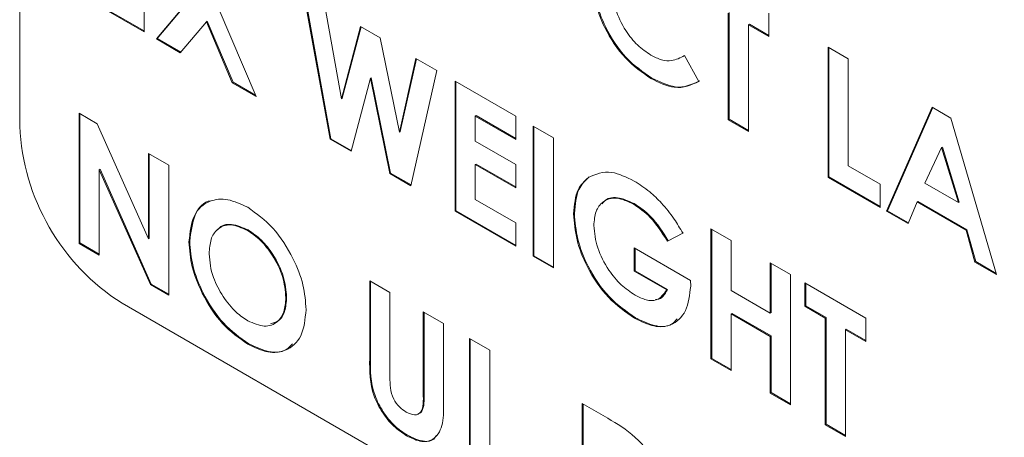
# Model space of a CAD drawing. Units: inches. Extents: x 4 to 132, y 2 to 86.
# Drawn here: x 117 to 118, y 67 to 67 of the extents above; entities that cross this region are included whole.
import ezdxf

# ---------------------------------------------------------------- set-up
doc = ezdxf.new("R2010")
doc.units = ezdxf.units.IN
doc.header["$LTSCALE"] = 8
doc.header["$MEASUREMENT"] = 0

msp = doc.modelspace()

# ---------------------------------------------------------------- linework, layer by layer
at = {"color": 7, "linetype": 'Continuous', "lineweight": 15}
for p, q in [((117.43146, 67.94488), (117.43146, 67.33247)), ((117.53895, 67.41398), (117.47399, 67.45148)), ((117.53895, 67.4148), (117.4747, 67.45189)), ((117.54957, 67.40785), (117.5824, 67.44703)), ((117.55028, 67.40826), (117.58311, 67.44744)), ((117.69957, 67.32126), (117.67699, 67.44681)), ((117.70028, 67.32167), (117.67786, 67.44631)), ((117.69504, 67.43639), (117.70947, 67.35623)), ((117.53895, 67.43274), (117.53895, 67.41398)), ((117.60301, 67.43511), (117.63576, 67.3581)), ((118.04362, 67.33799), (118.04362, 67.43031)), ((118.04433, 67.3384), (118.04433, 67.43072)), ((118.0786, 67.43031), (118.0786, 67.41012)), ((117.59271, 67.4228), (117.5702, 67.39594)), ((117.59341, 67.42321), (117.59271, 67.4228)), ((117.61515, 67.36999), (117.59271, 67.4228)), ((117.61586, 67.3704), (117.59341, 67.42321)), ((117.70947, 67.35623), (117.726, 67.41852)), ((117.726, 67.41852), (117.743, 67.40871)), ((118.06182, 67.42062), (118.06111, 67.42021)), ((118.06111, 67.42021), (118.06111, 67.32789)), ((118.0786, 67.41012), (118.06111, 67.42021)), ((118.0786, 67.41094), (118.06182, 67.42062)), ((117.71017, 67.35664), (117.72652, 67.41822)), ((117.55028, 67.40826), (117.54957, 67.40785)), ((117.5702, 67.39594), (117.54957, 67.40785)), ((117.57066, 67.39649), (117.55028, 67.40826)), ((117.743, 67.40871), (117.75943, 67.32739)), ((118.00581, 67.39349), (118.01825, 67.37123)), ((118.12981, 67.40075), (118.1473, 67.39065)), ((118.12981, 67.28823), (118.12981, 67.40075)), ((118.13052, 67.28864), (118.13052, 67.40034)), ((117.75943, 67.32739), (117.77382, 67.39091)), ((117.76014, 67.32779), (117.77436, 67.3906)), ((117.77382, 67.39091), (117.79191, 67.38047)), ((118.1473, 67.39065), (118.1473, 67.29833)), ((117.79191, 67.38047), (117.76937, 67.28097)), ((117.61586, 67.3704), (117.61515, 67.36999)), ((117.63576, 67.3581), (117.61515, 67.36999)), ((117.6353, 67.35918), (117.61586, 67.3704)), ((117.73445, 67.37386), (117.7177, 67.31079)), ((117.73516, 67.37427), (117.73445, 67.37386)), ((117.7511, 67.29151), (117.73445, 67.37386)), ((117.7518, 67.29192), (117.73516, 67.37427)), ((117.80753, 67.37145), (117.85999, 67.34117)), ((117.80753, 67.25894), (117.80753, 67.37145)), ((117.80823, 67.25935), (117.80823, 67.37105)), ((117.9775, 67.37409), (117.97679, 67.37369)), ((117.71017, 67.35664), (117.70947, 67.35623)), ((117.48274, 67.3436), (117.49849, 67.33451)), ((117.48274, 67.23109), (117.48274, 67.3436)), ((117.48345, 67.2315), (117.48345, 67.3432)), ((118.18041, 67.25903), (118.21977, 67.34881)), ((118.18111, 67.25943), (118.2202, 67.34857)), ((118.21977, 67.34881), (118.23599, 67.33945)), ((117.49849, 67.33451), (117.5427, 67.23495)), ((117.82572, 67.34157), (117.82501, 67.34116)), ((117.82501, 67.34116), (117.82501, 67.31953)), ((117.85999, 67.32097), (117.82501, 67.34116)), ((117.85999, 67.32179), (117.82572, 67.34157)), ((117.85999, 67.34117), (117.85999, 67.32097)), ((118.04433, 67.3384), (118.04362, 67.33799)), ((118.06111, 67.32789), (118.04362, 67.33799)), ((118.06111, 67.32871), (118.04433, 67.3384)), ((118.23599, 67.33945), (118.27534, 67.20422)), ((117.76014, 67.32779), (117.75943, 67.32739)), ((117.87498, 67.33251), (117.89247, 67.32242)), ((117.87498, 67.22), (117.87498, 67.33251)), ((117.87569, 67.22041), (117.87569, 67.33211)), ((117.70028, 67.32167), (117.69957, 67.32126)), ((117.7177, 67.31079), (117.69957, 67.32126)), ((117.71789, 67.3115), (117.70028, 67.32167)), ((117.82501, 67.31953), (117.85999, 67.29933)), ((117.89247, 67.32242), (117.89247, 67.2099)), ((117.5427, 67.30899), (117.56019, 67.29889)), ((117.5427, 67.23495), (117.5427, 67.30899)), ((117.54341, 67.23536), (117.54341, 67.30858)), ((118.22787, 67.31396), (118.21327, 67.28333)), ((118.22858, 67.31437), (118.22787, 67.31396)), ((118.24247, 67.26647), (118.22787, 67.31396)), ((118.24318, 67.26688), (118.22858, 67.31437)), ((117.82572, 67.29974), (117.82501, 67.29933)), ((117.85999, 67.27996), (117.82572, 67.29974)), ((117.50093, 67.29522), (117.50023, 67.29481)), ((117.50023, 67.29481), (117.50023, 67.22099)), ((117.54432, 67.19554), (117.50023, 67.29481)), ((117.54503, 67.19595), (117.50093, 67.29522)), ((117.56019, 67.29889), (117.56019, 67.18638)), ((117.7518, 67.29192), (117.7511, 67.29151)), ((117.76937, 67.28097), (117.7511, 67.29151)), ((117.76953, 67.28169), (117.7518, 67.29192)), ((117.82501, 67.29933), (117.82501, 67.26904)), ((117.85999, 67.27914), (117.82501, 67.29933)), ((117.85999, 67.29933), (117.85999, 67.27914)), ((118.1473, 67.29833), (118.17478, 67.28247)), ((117.92345, 67.28856), (117.92274, 67.28815)), ((118.13052, 67.28864), (118.12981, 67.28823)), ((118.17478, 67.26227), (118.12981, 67.28823)), ((118.17478, 67.26309), (118.13052, 67.28864)), ((118.17478, 67.28247), (118.17478, 67.26227)), ((118.21327, 67.28333), (118.24247, 67.26647)), ((117.82501, 67.26904), (117.85999, 67.24885)), ((117.96243, 67.26554), (117.96172, 67.26513)), ((118.20664, 67.26696), (118.19907, 67.24825)), ((118.20735, 67.26737), (118.20664, 67.26696)), ((118.24909, 67.24245), (118.20664, 67.26696)), ((118.2498, 67.24286), (118.20735, 67.26737)), ((118.24318, 67.26688), (118.24247, 67.26647)), ((117.80823, 67.25935), (117.80753, 67.25894)), ((117.85999, 67.22865), (117.80753, 67.25894)), ((117.85999, 67.22947), (117.80823, 67.25935)), ((117.91067, 67.25704), (117.90996, 67.25663)), ((118.18111, 67.25943), (118.18041, 67.25903)), ((118.19907, 67.24825), (118.18041, 67.25903)), ((118.19933, 67.24892), (118.18111, 67.25943)), ((117.85999, 67.24885), (117.85999, 67.22865)), ((117.6289, 67.24274), (117.62819, 67.24233)), ((118.00425, 67.23999), (117.99102, 67.233)), ((118.00496, 67.2404), (117.99173, 67.23341)), ((118.02863, 67.24381), (118.04612, 67.23372)), ((118.02863, 67.1313), (118.02863, 67.24381)), ((118.02934, 67.13171), (118.02934, 67.24341)), ((118.2498, 67.24286), (118.24909, 67.24245)), ((118.25666, 67.215), (118.24909, 67.24245)), ((118.25737, 67.21541), (118.2498, 67.24286)), ((117.48345, 67.2315), (117.48274, 67.23109)), ((117.50023, 67.22181), (117.48345, 67.2315)), ((117.54341, 67.23536), (117.5427, 67.23495)), ((117.57838, 67.23299), (117.57768, 67.23259)), ((117.99173, 67.23341), (117.99102, 67.233)), ((118.04612, 67.23372), (118.04612, 67.19044)), ((117.50023, 67.22099), (117.48274, 67.23109)), ((117.96242, 67.22722), (118.01101, 67.19917)), ((117.96242, 67.20702), (117.96242, 67.22722)), ((117.96313, 67.20743), (117.96313, 67.22681)), ((117.87569, 67.22041), (117.87498, 67.22)), ((117.89247, 67.2099), (117.87498, 67.22)), ((117.89247, 67.21072), (117.87569, 67.22041)), ((118.25737, 67.21541), (118.25666, 67.215)), ((118.27534, 67.20422), (118.25666, 67.215)), ((118.27506, 67.2052), (118.25737, 67.21541)), ((117.96313, 67.20743), (117.96242, 67.20702)), ((117.99039, 67.19088), (117.96242, 67.20702)), ((117.9911, 67.19129), (117.96313, 67.20743)), ((118.07985, 67.21425), (118.09734, 67.20415)), ((118.07985, 67.17097), (118.07985, 67.21425)), ((118.08055, 67.17138), (118.08055, 67.21384)), ((117.73382, 67.19866), (117.75131, 67.18856)), ((117.73382, 67.13153), (117.73382, 67.19866)), ((117.73453, 67.13194), (117.73453, 67.19825)), ((118.01101, 67.19917), (118.01114, 67.19429)), ((118.09734, 67.20415), (118.09734, 67.09164)), ((117.54503, 67.19595), (117.54432, 67.19554)), ((117.56019, 67.18638), (117.54432, 67.19554)), ((117.56019, 67.1872), (117.54503, 67.19595)), ((117.9911, 67.19129), (117.99039, 67.19088)), ((118.04612, 67.19044), (118.07985, 67.17097)), ((118.10983, 67.19694), (118.16229, 67.16665)), ((118.10983, 67.17674), (118.10983, 67.19694)), ((118.11053, 67.17715), (118.11053, 67.19653)), ((117.66208, 67.18457), (117.66137, 67.18416)), ((117.75131, 67.18856), (117.75131, 67.11535)), ((117.51985, 67.17938), (118.75728, 66.46502)), ((117.78004, 67.17197), (117.79753, 67.16188)), ((117.78004, 67.10145), (117.78004, 67.17197)), ((118.11053, 67.17715), (118.10983, 67.17674)), ((118.12732, 67.16665), (118.10983, 67.17674)), ((118.12802, 67.16706), (118.11053, 67.17715)), ((117.78075, 67.10186), (117.78075, 67.17157)), ((117.9634, 67.16688), (117.9627, 67.16648)), ((118.04683, 67.17066), (118.04612, 67.17025)), ((118.04612, 67.17025), (118.04612, 67.1212)), ((118.07985, 67.15078), (118.04612, 67.17025)), ((118.08055, 67.15119), (118.04683, 67.17066)), ((118.08055, 67.17138), (118.07985, 67.17097)), ((118.12802, 67.16706), (118.12732, 67.16665)), ((118.12732, 67.07433), (118.12732, 67.16665)), ((118.12802, 67.07474), (118.12802, 67.16706)), ((118.16229, 67.16665), (118.16229, 67.14646)), ((117.79753, 67.16188), (117.79753, 67.09476)), ((118.14551, 67.15696), (118.1448, 67.15655)), ((118.1448, 67.15655), (118.1448, 67.06423)), ((118.16229, 67.14646), (118.1448, 67.15655)), ((118.16229, 67.14727), (118.14551, 67.15696)), ((117.82002, 67.1489), (117.83751, 67.1388)), ((117.82002, 67.03638), (117.82002, 67.1489)), ((117.82072, 67.03679), (117.82072, 67.14849)), ((118.08055, 67.15119), (118.07985, 67.15078)), ((118.07985, 67.10173), (118.07985, 67.15078)), ((118.08055, 67.10214), (118.08055, 67.15119)), ((117.62931, 67.14441), (117.6286, 67.144)), ((117.83751, 67.1388), (117.83751, 67.04648)), ((117.73453, 67.13194), (117.73382, 67.13153)), ((118.02934, 67.13171), (118.02863, 67.1313)), ((118.04612, 67.1212), (118.02863, 67.1313)), ((118.04612, 67.12202), (118.02934, 67.13171)), ((117.78075, 67.10186), (117.78004, 67.10145)), ((118.08055, 67.10214), (118.07985, 67.10173)), ((118.09734, 67.09164), (118.07985, 67.10173)), ((118.09734, 67.09245), (118.08055, 67.10214)), ((117.91745, 67.09265), (117.93949, 67.07993)), ((117.91745, 66.98013), (117.91745, 67.09265)), ((117.91816, 66.98054), (117.91816, 67.09224)), ((118.12802, 67.07474), (118.12732, 67.07433)), ((118.1448, 67.06423), (118.12732, 67.07433)), ((118.1448, 67.06505), (118.12802, 67.07474)), ((117.76644, 67.06524), (117.76574, 67.06483))]:
    msp.add_line(p, q, dxfattribs=at)
msp.add_arc((117.62336, 67.3412), 0.1921, 182.60548, 237.39452, dxfattribs=at)
for points, knots in [([(117.97679, 67.37369), (117.96919, 67.37895), (117.954, 67.38946), (117.93695, 67.41533), (117.92748, 67.44085), (117.92663, 67.45509), (117.9262, 67.46222)], [0, 0, 0, 0, 0.279829, 0.559129, 0.779366, 1, 1, 1, 1]), ([(117.9775, 67.37409), (117.9699, 67.37936), (117.95471, 67.38987), (117.93766, 67.41574), (117.92819, 67.44125), (117.92733, 67.4555), (117.9269, 67.46262)], [0, 0, 0, 0, 0.279829, 0.559129, 0.779366, 1, 1, 1, 1]), ([(117.94369, 67.45216), (117.94415, 67.44615), (117.94508, 67.43413), (117.95375, 67.41586), (117.96501, 67.40186), (117.97281, 67.39657), (117.97671, 67.39393)], [0, 0, 0, 0, 0.2800461, 0.5592299, 0.7795269, 1, 1, 1, 1]), ([(117.97671, 67.39393), (117.97983, 67.39235), (117.98607, 67.38921), (117.99645, 67.38854), (118.00226, 67.39161), (118.00581, 67.39349)], [0, 0, 0, 0, 0.2801252, 0.5598795, 1, 1, 1, 1]), ([(118.01825, 67.37123), (118.01157, 67.36815), (117.99964, 67.36263), (117.98377, 67.37031), (117.97679, 67.37369)], [0, 0, 0, 0, 0.559814, 1, 1, 1, 1]), ([(118.01895, 67.37164), (118.01228, 67.36855), (118.00035, 67.36304), (117.98448, 67.37072), (117.9775, 67.37409)], [0, 0, 0, 0, 0.559814, 1, 1, 1, 1]), ([(117.92274, 67.28815), (117.92913, 67.29088), (117.94058, 67.29576), (117.95558, 67.28833), (117.96221, 67.28504)], [0, 0, 0, 0, 0.558593, 1, 1, 1, 1]), ([(117.90996, 67.25663), (117.91063, 67.26429), (117.91184, 67.27799), (117.91941, 67.28504), (117.92274, 67.28815)], [0, 0, 0, 0, 0.559322, 1, 1, 1, 1]), ([(117.91067, 67.25704), (117.91134, 67.2647), (117.91255, 67.2784), (117.92012, 67.28545), (117.92345, 67.28856)], [0, 0, 0, 0, 0.559322, 1, 1, 1, 1]), ([(117.96221, 67.28504), (117.96678, 67.28215), (117.97494, 67.27699), (117.98261, 67.26936), (117.98598, 67.266)], [0, 0, 0, 0, 0.559875, 1, 1, 1, 1]), ([(117.57768, 67.23259), (117.57858, 67.24072), (117.5804, 67.25699), (117.59401, 67.26857), (117.6108, 67.27052), (117.62258, 67.26508), (117.62846, 67.26236)], [0, 0, 0, 0, 0.279638, 0.559214, 0.779667, 1, 1, 1, 1]), ([(117.57838, 67.23299), (117.57938, 67.24089), (117.58137, 67.25668), (117.59028, 67.26742), (117.59679, 67.26797), (117.59685, 67.26797)], [0, 0, 0, 0, 0.497667, 0.995223, 1, 1, 1, 1]), ([(117.96172, 67.26513), (117.95673, 67.26742), (117.94674, 67.27198), (117.93546, 67.26823), (117.9285, 67.25953), (117.9278, 67.25088), (117.92745, 67.24655)], [0, 0, 0, 0, 0.279813, 0.559428, 0.779645, 1, 1, 1, 1]), ([(117.96243, 67.26554), (117.95751, 67.26772), (117.94769, 67.2721), (117.93803, 67.27025), (117.93519, 67.26608), (117.93478, 67.26548)], [0, 0, 0, 0, 0.46127, 0.922215, 1, 1, 1, 1]), ([(117.99173, 67.23341), (117.98698, 67.24096), (117.97849, 67.25445), (117.96734, 67.26215), (117.96243, 67.26554)], [0, 0, 0, 0, 0.559571, 1, 1, 1, 1]), ([(117.98598, 67.266), (117.98976, 67.26151), (117.99652, 67.25348), (118.00189, 67.24412), (118.00425, 67.23999)], [0, 0, 0, 0, 0.559434, 1, 1, 1, 1]), ([(117.62846, 67.26236), (117.63597, 67.25695), (117.651, 67.2461), (117.66737, 67.22029), (117.67741, 67.1951), (117.67838, 67.18089), (117.67886, 67.17379)], [0, 0, 0, 0, 0.279367, 0.559189, 0.779515, 1, 1, 1, 1]), ([(117.9634, 67.16688), (117.95566, 67.17224), (117.94018, 67.18294), (117.92253, 67.20902), (117.91243, 67.23502), (117.91125, 67.2497), (117.91067, 67.25704)], [0, 0, 0, 0, 0.2799304, 0.5591487, 0.7795709, 1, 1, 1, 1]), ([(117.99102, 67.233), (117.98627, 67.24055), (117.97778, 67.25405), (117.96663, 67.26174), (117.96172, 67.26513)], [0, 0, 0, 0, 0.559571, 1, 1, 1, 1]), ([(117.9627, 67.16648), (117.95495, 67.17183), (117.93948, 67.18254), (117.92183, 67.20861), (117.91172, 67.23461), (117.91055, 67.24929), (117.90996, 67.25663)], [0, 0, 0, 0, 0.2799304, 0.5591487, 0.7795709, 1, 1, 1, 1]), ([(117.62819, 67.24233), (117.62323, 67.24454), (117.6133, 67.24897), (117.60232, 67.24463), (117.59602, 67.23523), (117.59545, 67.22656), (117.59517, 67.22222)], [0, 0, 0, 0, 0.279587, 0.559106, 0.779351, 1, 1, 1, 1]), ([(117.6289, 67.24274), (117.62403, 67.24484), (117.61429, 67.24905), (117.60507, 67.24694), (117.60261, 67.24289), (117.60241, 67.24256)], [0, 0, 0, 0, 0.47862, 0.957124, 1, 1, 1, 1]), ([(117.66137, 67.18416), (117.66083, 67.19019), (117.65974, 67.20224), (117.65079, 67.22019), (117.63984, 67.2344), (117.63208, 67.23968), (117.62819, 67.24233)], [0, 0, 0, 0, 0.279749, 0.559458, 0.779663, 1, 1, 1, 1]), ([(117.66208, 67.18457), (117.66154, 67.19059), (117.66045, 67.20265), (117.6515, 67.2206), (117.64055, 67.2348), (117.63278, 67.24009), (117.6289, 67.24274)], [0, 0, 0, 0, 0.279749, 0.559458, 0.779663, 1, 1, 1, 1]), ([(117.92745, 67.24655), (117.92808, 67.24023), (117.92934, 67.22758), (117.93918, 67.20893), (117.95089, 67.1946), (117.95899, 67.18918), (117.96305, 67.18647)], [0, 0, 0, 0, 0.279421, 0.5591183, 0.7794444, 1, 1, 1, 1]), ([(117.6286, 67.144), (117.62104, 67.14933), (117.60591, 67.15997), (117.58935, 67.18587), (117.57924, 67.21115), (117.5782, 67.22544), (117.57768, 67.23259)], [0, 0, 0, 0, 0.279624, 0.55918, 0.779559, 1, 1, 1, 1]), ([(117.62931, 67.14441), (117.62174, 67.14973), (117.60661, 67.16038), (117.59006, 67.18628), (117.57995, 67.21155), (117.57891, 67.22585), (117.57838, 67.23299)], [0, 0, 0, 0, 0.279624, 0.55918, 0.779559, 1, 1, 1, 1]), ([(117.59517, 67.22222), (117.59574, 67.21533), (117.59677, 67.20302), (117.60397, 67.19067), (117.60715, 67.18523)], [0, 0, 0, 0, 0.559408, 1, 1, 1, 1]), ([(118.01114, 67.19429), (118.01018, 67.18665), (118.00826, 67.17136), (117.99577, 67.15966), (117.97956, 67.15816), (117.96832, 67.1637), (117.9627, 67.16648)], [0, 0, 0, 0, 0.27957, 0.559349, 0.779431, 1, 1, 1, 1]), ([(117.96305, 67.18647), (117.96628, 67.18483), (117.97273, 67.18156), (117.98354, 67.18124), (117.9878, 67.18722), (117.99039, 67.19088)], [0, 0, 0, 0, 0.281113, 0.561396, 1, 1, 1, 1]), ([(117.98063, 67.18266), (117.98109, 67.18264), (117.98614, 67.18244), (117.98874, 67.18707), (117.9911, 67.19129)], [0, 0, 0, 0, 0.092194, 1, 1, 1, 1]), ([(117.60715, 67.18523), (117.61081, 67.18033), (117.61734, 67.17158), (117.62512, 67.16648), (117.62854, 67.16423)], [0, 0, 0, 0, 0.55937, 1, 1, 1, 1]), ([(117.62854, 67.16423), (117.63346, 67.16207), (117.64329, 67.15775), (117.65402, 67.16227), (117.66046, 67.17131), (117.66107, 67.17987), (117.66137, 67.18416)], [0, 0, 0, 0, 0.279464, 0.559182, 0.77947, 1, 1, 1, 1]), ([(117.6482, 67.16174), (117.65053, 67.16227), (117.65602, 67.16354), (117.66109, 67.17189), (117.66175, 67.18034), (117.66208, 67.18457)], [0, 0, 0, 0, 0.26954, 0.63457, 1, 1, 1, 1]), ([(117.67886, 67.17379), (117.67803, 67.16564), (117.67637, 67.14933), (117.66274, 67.13799), (117.64622, 67.1356), (117.63447, 67.1412), (117.6286, 67.144)], [0, 0, 0, 0, 0.2796688, 0.559362, 0.7796218, 1, 1, 1, 1]), ([(117.99953, 67.16607), (117.99798, 67.16424), (117.99335, 67.15878), (117.98005, 67.15887), (117.96896, 67.16421), (117.9634, 67.16688)], [0, 0, 0, 0, 0.2008588, 0.5999882, 1, 1, 1, 1]), ([(117.66712, 67.14444), (117.66539, 67.14252), (117.66036, 67.13692), (117.64671, 67.13629), (117.63511, 67.1417), (117.62931, 67.14441)], [0, 0, 0, 0, 0.2074306, 0.6036087, 1, 1, 1, 1]), ([(117.76574, 67.06483), (117.76196, 67.06734), (117.75443, 67.07236), (117.7444, 67.08473), (117.7336, 67.10587), (117.73373, 67.12095), (117.73382, 67.13153)], [0, 0, 0, 0, 0.187172, 0.374043, 0.56064, 1, 1, 1, 1]), ([(117.76644, 67.06524), (117.76267, 67.06775), (117.75513, 67.07277), (117.74511, 67.08514), (117.73431, 67.10628), (117.73444, 67.12136), (117.73453, 67.13194)], [0, 0, 0, 0, 0.187172, 0.374043, 0.56064, 1, 1, 1, 1]), ([(117.75131, 67.11535), (117.75132, 67.11241), (117.75134, 67.10658), (117.75365, 67.09711), (117.75934, 67.08931), (117.76334, 67.08661), (117.76535, 67.08525)], [0, 0, 0, 0, 0.281906, 0.559802, 0.779442, 1, 1, 1, 1]), ([(117.76535, 67.08525), (117.76787, 67.08411), (117.77166, 67.08239), (117.77582, 67.08335), (117.78056, 67.08749), (117.78027, 67.09525), (117.78004, 67.10145)], [0, 0, 0, 0, 0.249647, 0.375331, 0.500828, 1, 1, 1, 1]), ([(117.77529, 67.08374), (117.77567, 67.0838), (117.7771, 67.08403), (117.78116, 67.08815), (117.78093, 67.09577), (117.78075, 67.10186)], [0, 0, 0, 0, 0.0674143, 0.2547712, 1, 1, 1, 1]), ([(117.79753, 67.09476), (117.79767, 67.08812), (117.79795, 67.07495), (117.7912, 67.06174), (117.77911, 67.05832), (117.7702, 67.06266), (117.76574, 67.06483)], [0, 0, 0, 0, 0.281888, 0.559865, 0.779576, 1, 1, 1, 1]), ([(117.93949, 67.07993), (117.94758, 67.07519), (117.96363, 67.0658), (117.98355, 67.03991), (117.99347, 67.0127), (117.99443, 66.99764), (117.9949, 66.9901)], [0, 0, 0, 0, 0.281479, 0.558724, 0.779167, 1, 1, 1, 1]), ([(117.7914, 67.06536), (117.79101, 67.06455), (117.78887, 67.06008), (117.77951, 67.0591), (117.7708, 67.06319), (117.76644, 67.06524)], [0, 0, 0, 0, 0.099947, 0.549245, 1, 1, 1, 1])]:
    msp.add_open_spline(points, degree=3, knots=knots, dxfattribs=at)

doc.saveas('drawing.dxf')
